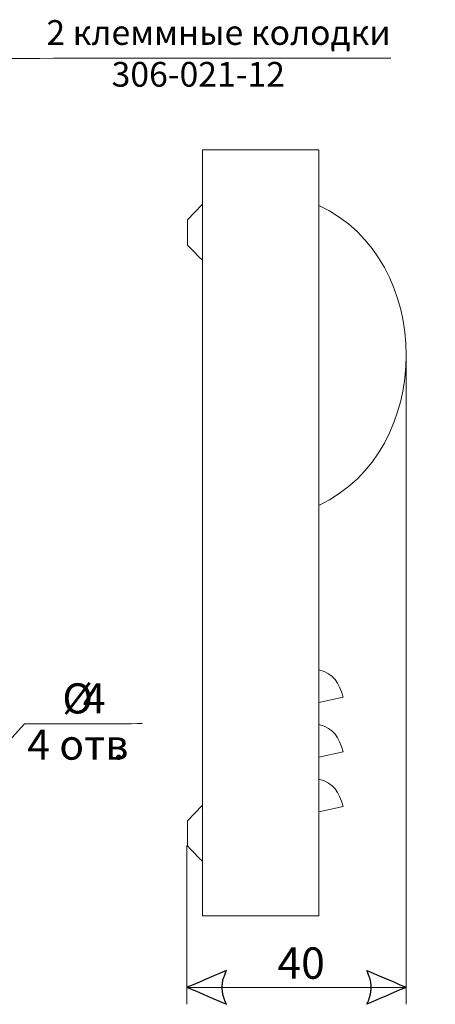
# Model space of a CAD drawing. Units: millimetres. Extents: x -92 to 106, y -83 to 98.
# Drawn here: x 30 to 106, y -83 to 97 of the extents above; entities that cross this region are included whole.
import ezdxf

# ---------------------------------------------------------------- set-up
doc = ezdxf.new("R2010")
doc.units = ezdxf.units.MM
doc.header["$MEASUREMENT"] = 0
doc.layers.add('layer 1', color=7, linetype='Continuous')
doc.styles.add('0', font='GOST_AU.TTF', dxfattribs={"height": 1})

msp = doc.modelspace()

# ---------------------------------------------------------------- linework, layer by layer
at = {"layer": 'layer 1', "color": 4, "lineweight": 9}
for points in [[(-10.326, 47.2564), (-10.326, 47.2564), (25.1996, 89.8487), (25.1996, 89.8487), (25.1996, 89.8487), (25.1996, 89.8487), (98.3433, 89.8706), (98.3433, 89.8706)], [(7.9692, -57.6134), (7.9692, -57.6134), (31.3181, -31.7674), (31.3181, -31.7674), (31.3181, -31.7674), (31.3181, -31.7674), (52.856, -31.7416), (52.856, -31.7416)]]:
    msp.add_open_spline(points, degree=3, knots=[0, 0, 0, 0, 0.33333333, 0.33333333, 0.33333333, 0.33333334, 1, 1, 1, 1], dxfattribs=at)
at = {"layer": 'layer 1', "color": 4, "lineweight": 15}
for points, knots in [([(63.8528, -66.8788), (63.8528, -66.8788), (85.1488, -66.8788), (85.1488, -66.8788), (85.1488, -66.8788), (85.1488, -66.8788), (85.1488, 73.1211), (85.1488, 73.1211), (85.1488, 73.1211), (85.1488, 73.1211), (63.8528, 73.1211), (63.8528, 73.1211), (63.8528, 73.1211), (63.8528, 73.1211), (63.8528, -66.8788), (63.8528, -66.8788)], [0, 0, 0, 0, 0.2, 0.2, 0.2, 0.20000001, 0.4, 0.4, 0.4, 0.40000001, 0.6, 0.6, 0.6, 0.60000001, 1, 1, 1, 1]), ([(63.8507, 63.1217), (63.8507, 63.1217), (61.1208, 60.3323), (61.1208, 60.3323), (61.1208, 60.3323), (61.1208, 60.3323), (61.1208, 55.729), (61.1208, 55.729), (61.1208, 55.729), (61.1208, 55.729), (63.8507, 52.9501), (63.8507, 52.9501)], [0, 0, 0, 0, 0.25, 0.25, 0.25, 0.25000001, 0.5, 0.5, 0.5, 0.50000001, 1, 1, 1, 1]), ([(63.8507, -46.7082), (63.8507, -46.7082), (61.1208, -49.4967), (61.1208, -49.4967), (61.1208, -49.4967), (61.1208, -49.4967), (61.1208, -54.1006), (61.1208, -54.1006), (61.1208, -54.1006), (61.1208, -54.1006), (63.8507, -56.8789), (63.8507, -56.8789)], [0, 0, 0, 0, 0.25, 0.25, 0.25, 0.25000001, 0.5, 0.5, 0.5, 0.50000001, 1, 1, 1, 1])]:
    msp.add_open_spline(points, degree=3, knots=knots, dxfattribs=at)
for points in [[(85.1479, 62.9703), (106.4451, 53.1216), (106.4451, 18.1217), (85.1479, 8.1489)], [(85.1479, -21.8787), (87.993, -22.6456), (88.7267, -24.2067), (89.6276, -26.8783)], [(89.6276, -26.8783), (89.6276, -26.8783), (85.1479, -27.8581), (85.1479, -27.8581)], [(85.1479, -31.8788), (87.993, -32.6457), (88.7267, -34.2071), (89.6276, -36.8784)], [(89.6276, -36.8784), (89.6276, -36.8784), (85.1479, -37.8582), (85.1479, -37.8582)], [(85.1479, -41.8792), (87.993, -42.6461), (88.7267, -44.2063), (89.6276, -46.8788)], [(89.6276, -46.8788), (89.6276, -46.8788), (85.1479, -47.8583), (85.1479, -47.8583)]]:
    msp.add_open_spline(points, degree=3, dxfattribs=at)
at = {"layer": 'layer 1', "color": 4, "lineweight": 9}
for points in [[(101.104, 36.5451), (101.104, 36.5451), (101.104, -83.0325), (101.104, -83.0325)], [(61.0461, -54.0209), (61.0461, -54.0209), (61.0461, -83.0331), (61.0461, -83.0331)], [(61.046, -79.9324), (61.046, -79.9324), (101.104, -79.9324), (101.104, -79.9324)]]:
    msp.add_open_spline(points, degree=3, dxfattribs=at)
at = {"layer": 'layer 1', "color": 4}
for points in [[(67.6752, -78.3963), (67.6752, -78.3963), (67.6292, -78.5881), (67.6292, -78.5881), (67.6292, -78.5881), (67.6292, -78.5881), (67.5912, -78.781), (67.5912, -78.781), (67.5912, -78.781), (67.5912, -78.781), (67.5564, -78.9716), (67.5564, -78.9716), (67.5564, -78.9716), (67.5564, -78.9716), (67.5309, -79.164), (67.5309, -79.164), (67.5309, -79.164), (67.5309, -79.164), (67.5095, -79.3566), (67.5095, -79.3566), (67.5095, -79.3566), (67.5095, -79.3566), (67.495, -79.5484), (67.495, -79.5484), (67.495, -79.5484), (67.495, -79.5484), (67.4858, -79.7401), (67.4858, -79.7401), (67.4858, -79.7401), (67.4858, -79.7401), (67.4828, -79.9319), (67.4828, -79.9319), (67.4828, -79.9319), (67.4828, -79.9319), (67.4858, -80.1242), (67.4858, -80.1242), (67.4858, -80.1242), (67.4858, -80.1242), (67.495, -80.316), (67.495, -80.316), (67.495, -80.316), (67.495, -80.316), (67.5095, -80.5086), (67.5095, -80.5086), (67.5095, -80.5086), (67.5095, -80.5086), (67.5309, -80.7004), (67.5309, -80.7004), (67.5309, -80.7004), (67.5309, -80.7004), (67.5564, -80.8922), (67.5564, -80.8922), (67.5564, -80.8922), (67.5564, -80.8922), (67.5912, -81.0833), (67.5912, -81.0833), (67.5912, -81.0833), (67.5912, -81.0833), (67.6292, -81.2763), (67.6292, -81.2763), (67.6292, -81.2763), (67.6292, -81.2763), (67.6752, -81.468), (67.6752, -81.468), (67.6752, -81.468), (67.6752, -81.468), (67.7262, -81.6607), (67.7262, -81.6607), (67.7262, -81.6607), (67.7262, -81.6607), (67.7815, -81.8524), (67.7815, -81.8524), (67.7815, -81.8524), (67.7815, -81.8524), (67.8459, -82.0436), (67.8459, -82.0436), (67.8459, -82.0436), (67.8459, -82.0436), (67.9144, -82.2354), (67.9144, -82.2354), (67.9144, -82.2354), (67.9144, -82.2354), (67.9901, -82.4283), (67.9901, -82.4283), (67.9901, -82.4283), (67.9901, -82.4283), (68.0709, -82.6201), (68.0709, -82.6201), (68.0709, -82.6201), (68.0709, -82.6201), (68.157, -82.8118), (68.157, -82.8118), (68.157, -82.8118), (68.157, -82.8118), (68.2499, -83.0039), (68.2499, -83.0039), (68.2499, -83.0039), (68.2499, -83.0039), (61.0841, -79.9319), (61.0841, -79.9319), (61.0841, -79.9319), (61.0841, -79.9319), (68.2499, -76.8614), (68.2499, -76.8614), (68.2499, -76.8614), (68.2499, -76.8614), (67.6752, -78.3963), (67.6752, -78.3963)], [(94.5151, -78.3898), (94.5151, -78.3898), (94.5614, -78.5812), (94.5614, -78.5812), (94.5614, -78.5812), (94.5614, -78.5812), (94.5991, -78.7736), (94.5991, -78.7736), (94.5991, -78.7736), (94.5991, -78.7736), (94.6339, -78.9644), (94.6339, -78.9644), (94.6339, -78.9644), (94.6339, -78.9644), (94.6594, -79.1571), (94.6594, -79.1571), (94.6594, -79.1571), (94.6594, -79.1571), (94.6808, -79.3497), (94.6808, -79.3497), (94.6808, -79.3497), (94.6808, -79.3497), (94.6962, -79.5415), (94.6962, -79.5415), (94.6962, -79.5415), (94.6962, -79.5415), (94.7045, -79.733), (94.7045, -79.733), (94.7045, -79.733), (94.7045, -79.733), (94.7087, -79.9247), (94.7087, -79.9247), (94.7087, -79.9247), (94.7087, -79.9247), (94.7045, -80.1174), (94.7045, -80.1174), (94.7045, -80.1174), (94.7045, -80.1174), (94.6962, -80.3091), (94.6962, -80.3091), (94.6962, -80.3091), (94.6962, -80.3091), (94.6808, -80.5018), (94.6808, -80.5018), (94.6808, -80.5018), (94.6808, -80.5018), (94.6594, -80.6932), (94.6594, -80.6932), (94.6594, -80.6932), (94.6594, -80.6932), (94.6339, -80.885), (94.6339, -80.885), (94.6339, -80.885), (94.6339, -80.885), (94.5991, -81.0765), (94.5991, -81.0765), (94.5991, -81.0765), (94.5991, -81.0765), (94.5614, -81.2694), (94.5614, -81.2694), (94.5614, -81.2694), (94.5614, -81.2694), (94.5151, -81.4612), (94.5151, -81.4612), (94.5151, -81.4612), (94.5151, -81.4612), (94.4653, -81.6535), (94.4653, -81.6535), (94.4653, -81.6535), (94.4653, -81.6535), (94.408, -81.845), (94.408, -81.845), (94.408, -81.845), (94.408, -81.845), (94.3444, -82.0367), (94.3444, -82.0367), (94.3444, -82.0367), (94.3444, -82.0367), (94.2771, -82.2285), (94.2771, -82.2285), (94.2771, -82.2285), (94.2771, -82.2285), (94.2014, -82.4214), (94.2014, -82.4214), (94.2014, -82.4214), (94.2014, -82.4214), (94.1194, -82.6126), (94.1194, -82.6126), (94.1194, -82.6126), (94.1194, -82.6126), (94.0337, -82.8044), (94.0337, -82.8044), (94.0337, -82.8044), (94.0337, -82.8044), (93.9404, -82.997), (93.9404, -82.997), (93.9404, -82.997), (93.9404, -82.997), (101.1062, -79.9247), (101.1062, -79.9247), (101.1062, -79.9247), (101.1062, -79.9247), (93.9404, -76.8548), (93.9404, -76.8548), (93.9404, -76.8548), (93.9404, -76.8548), (94.5151, -78.3898), (94.5151, -78.3898)]]:
    msp.add_open_spline(points, degree=3, knots=[0, 0, 0, 0, 0.03571429, 0.03571429, 0.03571429, 0.0357143, 0.07142857, 0.07142857, 0.07142857, 0.07142858, 0.10714286, 0.10714286, 0.10714286, 0.10714287, 0.14285714, 0.14285714, 0.14285714, 0.14285715, 0.17857143, 0.17857143, 0.17857143, 0.17857144, 0.21428571, 0.21428571, 0.21428571, 0.21428572, 0.25, 0.25, 0.25, 0.25000001, 0.28571429, 0.28571429, 0.28571429, 0.2857143, 0.32142857, 0.32142857, 0.32142857, 0.32142858, 0.35714286, 0.35714286, 0.35714286, 0.35714287, 0.39285714, 0.39285714, 0.39285714, 0.39285715, 0.42857143, 0.42857143, 0.42857143, 0.42857144, 0.46428571, 0.46428571, 0.46428571, 0.46428572, 0.5, 0.5, 0.5, 0.50000001, 0.53571429, 0.53571429, 0.53571429, 0.5357143, 0.57142857, 0.57142857, 0.57142857, 0.57142858, 0.60714286, 0.60714286, 0.60714286, 0.60714287, 0.64285714, 0.64285714, 0.64285714, 0.64285715, 0.67857143, 0.67857143, 0.67857143, 0.67857144, 0.71428571, 0.71428571, 0.71428571, 0.71428572, 0.75, 0.75, 0.75, 0.75000001, 0.78571429, 0.78571429, 0.78571429, 0.7857143, 0.82142857, 0.82142857, 0.82142857, 0.82142858, 0.85714286, 0.85714286, 0.85714286, 0.85714287, 0.89285714, 0.89285714, 0.89285714, 0.89285715, 0.92857143, 0.92857143, 0.92857143, 0.92857144, 1, 1, 1, 1], dxfattribs=at)

# ---------------------------------------------------------------- texts
at = {"layer": 'layer 1', "color": 4, "style": '0'}
for s, height, p in [('2 клеммные колодки ', 4.523616, (35.345, 92.3097)), ('306-021-12', 4.52362, (47.2674, 84.6698)), ('Ø', 5.5038, (38.256, -29.8758)), ('4', 5.5038, (41.9889, -29.8758)), ('4 отв', 5.50375, (31.8388, -38.3205)), ('.', 5.5038, (47.5169, -38.3205)), ('40', 5.73005, (77.5767, -78.3659))]:
    msp.add_text(s, height=height, dxfattribs=at).set_placement(p)

doc.saveas('drawing.dxf')
